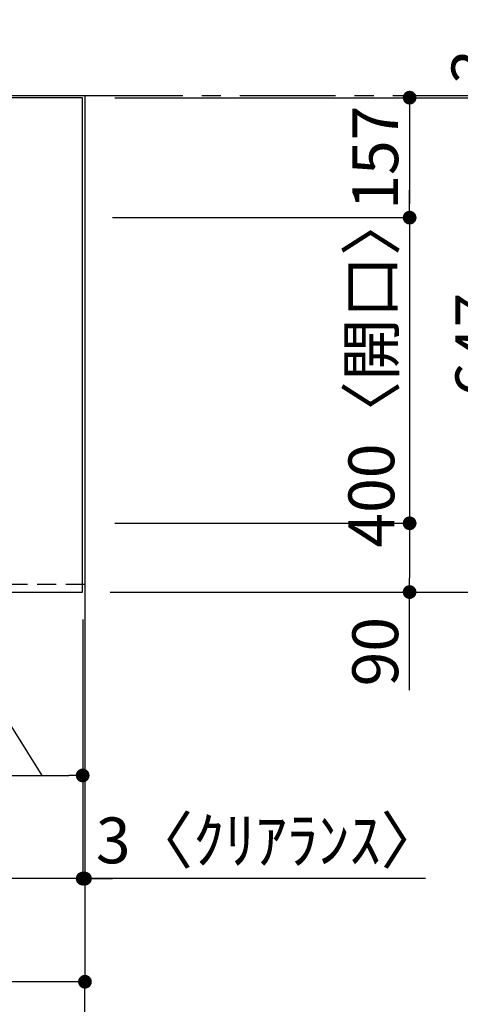
# Model space of a CAD drawing. Extents: x 163 to 26285, y 210 to 8610.
# Drawn here: x 4130 to 4707, y 6084 to 7372 of the extents above; entities that cross this region are included whole.
import ezdxf

# ---------------------------------------------------------------- set-up
doc = ezdxf.new("R2010")
doc.units = 0
doc.header["$LTSCALE"] = 50
doc.header["$MEASUREMENT"] = 0
doc.linetypes.add('CENTER', pattern=[2, 1.25, -0.25, 0.25, -0.25])
doc.linetypes.add('HIDDEN', pattern=[0.375, 0.25, -0.125])
doc.layers.get('0').update_dxf_attribs({"linetype": 'CONTINUOUS'})
for name, color, linetype in [('111-壁仕上', 3, 'CONTINUOUS'), ('121-キャビネット（中）', 253, 'HIDDEN'), ('126-甲板', 2, 'CONTINUOUS'), ('166-寸法B', 11, 'CONTINUOUS')]:
    doc.layers.add(name, color=color, linetype=linetype)
doc.styles.add('KH001', font='txt')
doc.dimstyles.new('KH1xx030', dxfattribs={"dimscale": 30, "dimtxt": 2, "dimasz": 0.6, "dimexe": 0.3, "dimexo": 1.2, "dimgap": 0.5, "dimtad": 3, "dimdec": 1, "dimdsep": 46, "dimlunit": 6, "dimtxsty": 'KH001', "dimblk": 'DOT', "dimcen": 1, "dimdle": 1, "dimclrd": 256, "dimclre": 256, "dimclrt": 256, "dimadec": 0, "dimazin": 0, "dimtfac": 1, "dimtdec": 1, "dimtix": 1, "dimtmove": 2, "dimatfit": 3, "dimldrblk": 'CLOSEDBLANK', "dimfxl": 1, "dimtolj": 1, "dimtzin": 0, "dimlwd": -1, "dimlwe": -1, "dimarcsym": 0})

# ---------------------------------------------------------------- blocks, each defined once
blk = doc.blocks.new('_Dot')
at = {"color": 0, "linetype": 'ByBlock', "lineweight": -2}
blk.add_line((-0.5, 0), (-1, 0), dxfattribs=at)
at = {"color": 0, "linetype": 'ByBlock', "const_width": 0.5}
blk.add_lwpolyline([(-0.25, 0, 1), (0.25, 0, 1)], format="xyb", close=True, dxfattribs=at)
blk = doc.blocks.new('*D13')
at = {"layer": '166-寸法B', "transparency": 16777216}
for p, q in [((1924.3, 6587.1), (1924.3, 6239.1)), ((4212.3, 6587.1), (4212.3, 6239.1)), ((4194.3, 6248.1), (1942.3, 6248.1))]:
    blk.add_line(p, q, dxfattribs=at)
at = {"layer": '166-寸法B', "transparency": 16777216, "xscale": 18, "yscale": 18, "zscale": 18, "rotation": 180}
blk.add_blockref('_Dot', (1924.3, 6248.1), dxfattribs=at)
at = {"layer": '166-寸法B', "transparency": 16777216, "xscale": 18, "yscale": 18, "zscale": 18}
blk.add_blockref('_Dot', (4212.3, 6248.1), dxfattribs=at)
at = {"layer": '166-寸法B', "transparency": 16777216, "insert": (3068.3, 6298.4), "char_height": 60, "attachment_point": 5, "style": 'KH001'}
blk.add_mtext('\\A1;2,288〈ﾜｰｸﾄｯﾌﾟ寸法〉', dxfattribs=at)
blk = doc.blocks.new('_ClosedBlank')
at = {"color": 0, "linetype": 'ByBlock', "lineweight": -2}
for p, q in [((-1, 0.167), (0, 0)), ((-1, 0.167), (-1, -0.167)), ((0, 0), (-1, -0.167))]:
    blk.add_line(p, q, dxfattribs=at)
blk = doc.blocks.new('*D14')
at = {"layer": '166-寸法B', "transparency": 16777216}
for p, q in [((4887.8, 7273.1), (4919.3, 7273.1)), ((4910.3, 7255.1), (4910.3, 6641.1)), ((4248.3, 6623.1), (4919.3, 6623.1))]:
    blk.add_line(p, q, dxfattribs=at)
at = {"layer": '166-寸法B', "transparency": 16777216, "xscale": 18, "yscale": 18, "zscale": 18}
for p, rotation in [((4910.3, 7273.1), 90), ((4910.3, 6623.1), 270)]:
    blk.add_blockref('_Dot', p, dxfattribs=dict(at, rotation=rotation))
at = {"layer": '166-寸法B', "transparency": 16777216, "insert": (4865.3, 6948.1), "char_height": 60, "attachment_point": 5, "rotation": 90, "style": 'KH001'}
blk.add_mtext('\\A1;650', dxfattribs=at)
blk = doc.blocks.new('*D15')
at = {"layer": '166-寸法B', "transparency": 16777216}
for p, q in [((4254.3, 7270.1), (4649.3, 7270.1)), ((4640.3, 7252.1), (4640.3, 7131.1)), ((4356.1, 7113.1), (4649.3, 7113.1))]:
    blk.add_line(p, q, dxfattribs=at)
at = {"layer": '166-寸法B', "transparency": 16777216, "xscale": 18, "yscale": 18, "zscale": 18}
for p, rotation in [((4640.3, 7270.1), 90), ((4640.3, 7113.1), 270)]:
    blk.add_blockref('_Dot', p, dxfattribs=dict(at, rotation=rotation))
at = {"layer": '166-寸法B', "transparency": 16777216, "insert": (4595.3, 7191.6), "char_height": 60, "attachment_point": 5, "rotation": 90, "style": 'KH001'}
blk.add_mtext('\\A1;157', dxfattribs=at)
blk = doc.blocks.new('*D16')
at = {"layer": '166-寸法B', "transparency": 16777216}
for p, q in [((4640.3, 7131.1), (4640.3, 7149.1)), ((4251.3, 7113.1), (4649.3, 7113.1)), ((4640.3, 7113.1), (4640.3, 6713.1)), ((4254.3, 6713.1), (4649.3, 6713.1)), ((4640.3, 6695.1), (4640.3, 6677.1))]:
    blk.add_line(p, q, dxfattribs=at)
at = {"layer": '166-寸法B', "transparency": 16777216, "xscale": 18, "yscale": 18, "zscale": 18}
for p, rotation in [((4640.3, 7113.1), 270), ((4640.3, 6713.1), 90)]:
    blk.add_blockref('_Dot', p, dxfattribs=dict(at, rotation=rotation))
at = {"layer": '166-寸法B', "transparency": 16777216, "insert": (4590.2, 6913.1), "char_height": 60, "attachment_point": 5, "rotation": 90, "style": 'KH001'}
blk.add_mtext('\\A1;400〈開口〉', dxfattribs=at)
blk = doc.blocks.new('*D17')
at = {"layer": '166-寸法B', "transparency": 16777216}
for p, q in [((4254.3, 6713.1), (4649.3, 6713.1)), ((4640.3, 6695.1), (4640.3, 6641.1)), ((4248.3, 6623.1), (4649.3, 6623.1)), ((4640.3, 6494.6), (4640.3, 6623.1))]:
    blk.add_line(p, q, dxfattribs=at)
at = {"layer": '166-寸法B', "transparency": 16777216, "xscale": 18, "yscale": 18, "zscale": 18}
for p, rotation in [((4640.3, 6713.1), 90), ((4640.3, 6623.1), 270)]:
    blk.add_blockref('_Dot', p, dxfattribs=dict(at, rotation=rotation))
at = {"layer": '166-寸法B', "transparency": 16777216, "insert": (4595.3, 6545.1), "char_height": 60, "attachment_point": 5, "rotation": 90, "style": 'KH001'}
blk.add_mtext('\\A1;90', dxfattribs=at)
blk = doc.blocks.new('*D27')
at = {"layer": '166-寸法B', "transparency": 16777216}
for p, q in [((4106.3, 6587.1), (4106.3, 6374.1)), ((4212.3, 6587.1), (4212.3, 6374.1)), ((4093.4, 6488.1), (3958.3, 6488.1)), ((4159.3, 6383.1), (4093.4, 6488.1)), ((4124.3, 6383.1), (4194.3, 6383.1))]:
    blk.add_line(p, q, dxfattribs=at)
at = {"layer": '166-寸法B', "transparency": 16777216, "xscale": 18, "yscale": 18, "zscale": 18, "rotation": 180}
blk.add_blockref('_Dot', (4106.3, 6383.1), dxfattribs=at)
at = {"layer": '166-寸法B', "transparency": 16777216, "xscale": 18, "yscale": 18, "zscale": 18}
blk.add_blockref('_Dot', (4212.3, 6383.1), dxfattribs=at)
at = {"layer": '166-寸法B', "transparency": 16777216, "insert": (4025.8, 6533.1), "char_height": 60, "attachment_point": 5, "style": 'KH001'}
blk.add_mtext('\\A1;106', dxfattribs=at)
blk = doc.blocks.new('*D28')
at = {"layer": '166-寸法B', "transparency": 16777216}
for p, q in [((4254.3, 7270.1), (4784.3, 7270.1)), ((4775.3, 7252.1), (4775.3, 6641.1)), ((4248.3, 6623.1), (4784.3, 6623.1))]:
    blk.add_line(p, q, dxfattribs=at)
at = {"layer": '166-寸法B', "transparency": 16777216, "xscale": 18, "yscale": 18, "zscale": 18}
for p, rotation in [((4775.3, 7270.1), 90), ((4775.3, 6623.1), 270)]:
    blk.add_blockref('_Dot', p, dxfattribs=dict(at, rotation=rotation))
at = {"layer": '166-寸法B', "transparency": 16777216, "insert": (4730.3, 6946.6), "char_height": 60, "attachment_point": 5, "rotation": 90, "style": 'KH001'}
blk.add_mtext('\\A1;647', dxfattribs=at)
blk = doc.blocks.new('*D29')
at = {"layer": '166-寸法B', "transparency": 16777216}
for p, q in [((4775.3, 7719.7), (4775.3, 7273.1)), ((4775.3, 7291.1), (4775.3, 7309.1)), ((4254.3, 7270.1), (4784.3, 7270.1)), ((4766.5, 7273.1), (4784.3, 7273.1)), ((4775.3, 7270.1), (4775.3, 7273.1)), ((4775.3, 7270.1), (4775.3, 7273.1)), ((4775.3, 7252.1), (4775.3, 7234.1))]:
    blk.add_line(p, q, dxfattribs=at)
at = {"layer": '166-寸法B', "transparency": 16777216, "xscale": 18, "yscale": 18, "zscale": 18}
for p, rotation in [((4775.3, 7273.1), 270), ((4775.3, 7270.1), 90)]:
    blk.add_blockref('_Dot', p, dxfattribs=dict(at, rotation=rotation))
at = {"layer": '166-寸法B', "transparency": 16777216, "insert": (4725.2, 7515.2), "char_height": 60, "attachment_point": 5, "rotation": 90, "style": 'KH001'}
blk.add_mtext('\\A1;3〈ｸﾘｱﾗﾝｽ〉', dxfattribs=at)
blk = doc.blocks.new('*D33')
at = {"layer": '166-寸法B', "transparency": 16777216}
for p, q in [((1924.3, 6587.1), (1924.3, 6104.1)), ((4215.3, 6587.1), (4215.3, 6104.1)), ((4197.3, 6113.1), (1942.3, 6113.1))]:
    blk.add_line(p, q, dxfattribs=at)
at = {"layer": '166-寸法B', "transparency": 16777216, "xscale": 18, "yscale": 18, "zscale": 18, "rotation": 180}
blk.add_blockref('_Dot', (1924.3, 6113.1), dxfattribs=at)
at = {"layer": '166-寸法B', "transparency": 16777216, "xscale": 18, "yscale": 18, "zscale": 18}
blk.add_blockref('_Dot', (4215.3, 6113.1), dxfattribs=at)
at = {"layer": '166-寸法B', "transparency": 16777216, "insert": (3069.8, 6161.9), "char_height": 60, "attachment_point": 5, "style": 'KH001'}
blk.add_mtext('\\A1;2,291', dxfattribs=at)
blk = doc.blocks.new('*D35')
at = {"layer": '166-寸法B', "transparency": 16777216}
for p, q in [((4212.3, 6587.1), (4212.3, 6239.1)), ((4215.3, 6587.1), (4215.3, 6239.1)), ((4194.3, 6248.1), (4176.3, 6248.1)), ((4212.3, 6248.1), (4215.3, 6248.1)), ((4212.3, 6248.1), (4215.3, 6248.1)), ((4661.3, 6248.1), (4215.3, 6248.1)), ((4233.3, 6248.1), (4251.3, 6248.1))]:
    blk.add_line(p, q, dxfattribs=at)
at = {"layer": '166-寸法B', "transparency": 16777216, "xscale": 18, "yscale": 18, "zscale": 18}
blk.add_blockref('_Dot', (4212.3, 6248.1), dxfattribs=at)
at = {"layer": '166-寸法B', "transparency": 16777216, "xscale": 18, "yscale": 18, "zscale": 18, "rotation": 180}
blk.add_blockref('_Dot', (4215.3, 6248.1), dxfattribs=at)
at = {"layer": '166-寸法B', "transparency": 16777216, "insert": (4456.9, 6298.1), "char_height": 60, "attachment_point": 5, "style": 'KH001'}
blk.add_mtext('\\A1;3〈ｸﾘｱﾗﾝｽ〉', dxfattribs=at)

msp = doc.modelspace()

# ---------------------------------------------------------------- linework, layer by layer
at = {"layer": '111-壁仕上', "ltscale": 2}
for p, q in [((989.62, 7273.08), (4218.25, 7273.08)), ((4215.25, 7273.08), (4215.25, 6113.08))]:
    msp.add_line(p, q, dxfattribs=at)
at = {"layer": '111-壁仕上', "color": 253, "linetype": 'CENTER', "ltscale": 2}
for p, q in [((4218.25, 7273.08), (5492.2, 7273.08)), ((4215.25, 2044.58), (4215.25, 6113.08))]:
    msp.add_line(p, q, dxfattribs=at)
at = {"layer": '121-キャビネット（中）', "ltscale": 2}
msp.add_lwpolyline([(4215.25, 6633.08), (1927.25, 6633.08), (1927.25, 7273.08)], dxfattribs=at)
at = {"layer": '126-甲板'}
msp.add_lwpolyline([(4212.25, 7270.08), (1924.25, 7270.08), (1924.25, 6623.08), (4212.25, 6623.08)], close=True, dxfattribs=at)

# ---------------------------------------------------------------- dimensions: what is measured, and where the dimension line sits
at = {"layer": '166-寸法B'}
dim = msp.add_linear_dim(base=(4775.25, 7273.08), p1=(4218.25, 7270.08), p2=(4730.52, 7273.08), angle=90, text='<>〈ｸﾘｱﾗﾝｽ〉', dimstyle='KH1xx030', override={"dimtmove": 1}, dxfattribs=at)
dim.commit()
dim.dimension.update_dxf_attribs({"geometry": '*D29', "text_midpoint": (4758.12, 7515.22), "dimtype": 128})
for base, p1, p2, picture, middle in [((4910.25, 6623.08), (4851.8, 7273.08), (4212.25, 6623.08), '*D14', (4865.25, 6948.08)), ((4775.25, 6623.08), (4218.25, 7270.08), (4212.25, 6623.08), '*D28', (4730.25, 6946.58)), ((4640.25, 7113.08), (4218.25, 7270.08), (4320.1, 7113.08), '*D15', (4595.25, 7191.58))]:
    dim = msp.add_linear_dim(base=base, p1=p1, p2=p2, angle=90, dimstyle='KH1xx030', dxfattribs=at)
    dim.commit()
    dim.dimension.update_dxf_attribs({"geometry": picture, "text_midpoint": middle})
dim = msp.add_linear_dim(base=(4640.25, 6713.08), p1=(4215.25, 7113.08), p2=(4218.25, 6713.08), angle=90, text='<>〈開口〉', dimstyle='KH1xx030', dxfattribs=at)
dim.commit()
dim.dimension.update_dxf_attribs({"geometry": '*D16', "text_midpoint": (4590.23, 6913.08)})
dim = msp.add_linear_dim(base=(4640.25, 6623.08), p1=(4218.25, 6713.08), p2=(4212.25, 6623.08), angle=90, dimstyle='KH1xx030', override={"dimtmove": 1}, dxfattribs=at)
dim.commit()
dim.dimension.update_dxf_attribs({"geometry": '*D17', "text_midpoint": (4656.06, 6545.07), "dimtype": 128})
dim = msp.add_linear_dim(base=(1924.25, 6248.08), p1=(4212.25, 6623.08), p2=(1924.25, 6623.08), text='<>〈ﾜｰｸﾄｯﾌﾟ寸法〉', dimstyle='KH1xx030', dxfattribs=at)
dim.commit()
dim.dimension.update_dxf_attribs({"geometry": '*D13', "text_midpoint": (3068.25, 6298.41)})
dim = msp.add_linear_dim(base=(1924.25, 6113.08), p1=(4215.25, 6623.08), p2=(1924.25, 6623.08), dimstyle='KH1xx030', dxfattribs=at)
dim.commit()
dim.dimension.update_dxf_attribs({"geometry": '*D33', "text_midpoint": (3069.75, 6161.89)})
dim = msp.add_linear_dim(base=(4212.25, 6383.08), p1=(4106.25, 6623.08), p2=(4212.25, 6623.08), dimstyle='KH1xx030', override={"dimtmove": 1}, dxfattribs=at)
dim.commit()
dim.dimension.update_dxf_attribs({"geometry": '*D27', "text_midpoint": (4078.36, 6488.12), "dimtype": 128})
dim = msp.add_linear_dim(base=(4215.25, 6248.08), p1=(4212.25, 6623.08), p2=(4215.25, 6623.08), text='<>〈ｸﾘｱﾗﾝｽ〉', dimstyle='KH1xx030', override={"dimtmove": 1}, dxfattribs=at)
dim.commit()
dim.dimension.update_dxf_attribs({"geometry": '*D35', "text_midpoint": (4456.87, 6218.06), "dimtype": 128})

doc.saveas('drawing.dxf')
